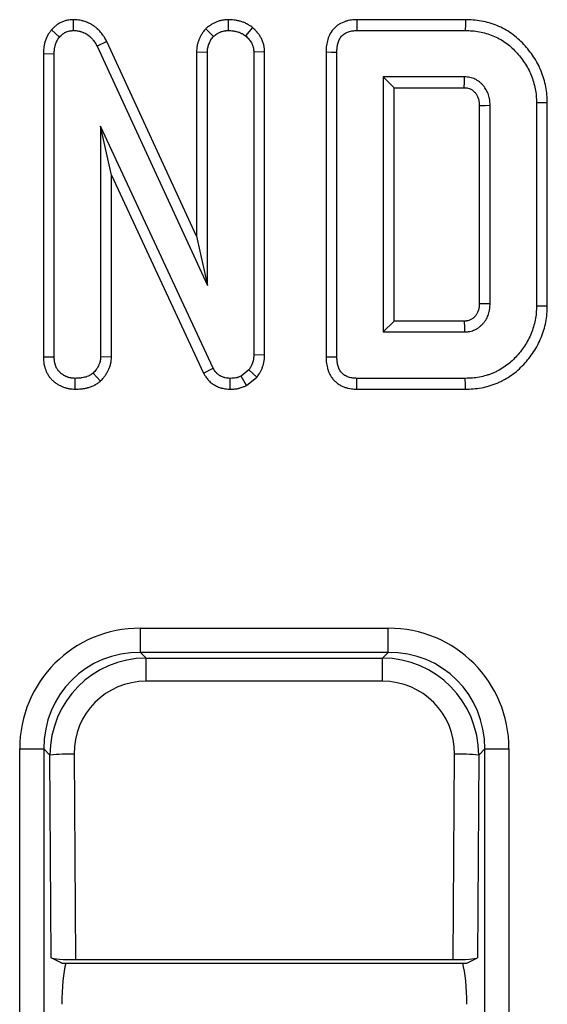
# Model space of a CAD drawing. Units: millimetres. Extents: x -406 to 3318, y -162 to 1848.
# Drawn here: x 484 to 520, y 1259 to 1326 of the extents above; entities that cross this region are included whole.
import ezdxf

# ---------------------------------------------------------------- set-up
doc = ezdxf.new("R2010")
doc.units = ezdxf.units.MM
doc.header["$LTSCALE"] = 5

msp = doc.modelspace()

# ---------------------------------------------------------------- linework, layer by layer
at = {"color": 7, "linetype": 'Continuous', "lineweight": 25}
for p, q in [((487.33753, 1325.91804), (487.35648, 1325.18276)), ((497.88184, 1325.91833), (497.88505, 1325.18276)), ((513.99968, 1325.91747), (506.61307, 1325.91747)), ((485.87859, 1325.22548), (486.43024, 1324.73936)), ((496.35639, 1325.30622), (496.87998, 1324.78369)), ((499.52139, 1325.39545), (499.05763, 1324.82312)), ((506.62815, 1325.18276), (513.98879, 1325.18276)), ((489.62795, 1324.4467), (488.97247, 1324.11366)), ((488.97247, 1324.11366), (496.46613, 1307.84042)), ((495.73144, 1311.19239), (489.62795, 1324.4467)), ((485.32603, 1323.61548), (485.32603, 1302.99205)), ((485.32603, 1323.61548), (486.06073, 1323.60125)), ((486.06073, 1303.00231), (486.06073, 1323.60125)), ((495.73144, 1323.73077), (496.46613, 1323.71458)), ((495.73144, 1323.73077), (495.73144, 1311.19239)), ((496.46613, 1307.84042), (496.46613, 1323.71458)), ((500.35398, 1323.74262), (499.61929, 1323.71952)), ((499.61929, 1323.71952), (499.61929, 1303.13041)), ((500.35398, 1303.11737), (500.35398, 1323.74262)), ((504.52873, 1323.72332), (504.52873, 1302.99372)), ((505.26343, 1303.00231), (505.26343, 1323.71458)), ((513.9346, 1322.0296), (508.41658, 1322.0296)), ((508.41658, 1322.0296), (508.41658, 1304.68728)), ((509.15128, 1321.29493), (508.41658, 1322.0296)), ((509.15128, 1305.42196), (509.15128, 1321.29493)), ((509.15128, 1321.29493), (513.91552, 1321.29493)), ((514.93414, 1320.08515), (514.93414, 1306.6294)), ((515.66884, 1306.61857), (515.66884, 1320.09831)), ((518.82199, 1320.26583), (518.82199, 1306.45106)), ((519.55668, 1306.44301), (519.55668, 1320.27335)), ((496.85535, 1302.23373), (489.21388, 1318.68432)), ((489.21388, 1318.68432), (489.21388, 1302.99245)), ((489.94858, 1315.3587), (489.21388, 1318.68432)), ((489.94858, 1302.97233), (489.94858, 1315.3587)), ((489.94858, 1315.3587), (496.2019, 1301.8965)), ((495.73144, 1311.19239), (496.46613, 1307.84042)), ((509.15128, 1305.42196), (508.41658, 1304.68728)), ((513.91373, 1305.42196), (509.15128, 1305.42196)), ((508.41658, 1304.68728), (513.9346, 1304.68728)), ((485.32603, 1302.99205), (486.06073, 1303.00231)), ((489.94858, 1302.97233), (489.21388, 1302.99245)), ((500.35398, 1303.11737), (499.61929, 1303.13041)), ((496.2019, 1301.8965), (496.85535, 1302.23373)), ((499.27934, 1302.11055), (498.75217, 1301.68686)), ((499.8278, 1301.60878), (499.27934, 1302.11055)), ((487.4744, 1300.79873), (487.47965, 1301.53412)), ((489.20764, 1301.35231), (488.70642, 1301.89379)), ((498.01248, 1300.79888), (498.023, 1301.53412)), ((499.13254, 1301.04999), (498.75217, 1301.68686)), ((499.13254, 1301.04999), (499.8278, 1301.60878)), ((513.98879, 1301.53412), (506.62815, 1301.53412)), ((506.6132, 1300.79942), (513.9995, 1300.79942)), ((491.9231, 1284.54856), (508.74543, 1284.54856)), ((491.9231, 1282.90723), (491.9231, 1284.54856)), ((508.74543, 1282.90723), (508.74543, 1284.54856)), ((508.74543, 1282.90723), (491.9231, 1282.90723)), ((491.9231, 1282.90723), (492.30861, 1282.52171)), ((508.35992, 1282.52171), (508.74543, 1282.90723)), ((492.30861, 1282.52171), (508.35992, 1282.52171)), ((492.30861, 1280.93853), (492.30861, 1282.52171)), ((508.35992, 1280.93853), (508.35992, 1282.52171)), ((508.35992, 1280.93853), (492.30861, 1280.93853)), ((483.71638, 791.62496), (483.71638, 1276.34185)), ((483.71638, 1276.34185), (485.35772, 1276.34185)), ((485.35772, 1276.34185), (485.35772, 791.62496)), ((485.77374, 1275.92583), (485.35772, 1276.34185)), ((485.85865, 1262.13506), (485.77374, 1275.92583)), ((487.41508, 1275.984), (487.5011, 1262.01411)), ((513.16743, 1262.01411), (513.25345, 1275.984)), ((514.8948, 1275.92583), (514.80988, 1262.13506)), ((515.31081, 1276.34185), (514.8948, 1275.92583)), ((515.31081, 1276.34185), (516.95216, 1276.34185)), ((515.31081, 791.62496), (515.31081, 1276.34185)), ((516.95216, 1276.34185), (516.95216, 791.62496)), ((486.58427, 1261.77502), (485.85865, 1262.13506)), ((487.5011, 1262.01411), (513.16743, 1262.01411)), ((514.08427, 1261.77502), (514.80988, 1262.13506)), ((486.58427, 1261.77502), (514.08427, 1261.77502))]:
    msp.add_line(p, q, dxfattribs=at)
at = {"color": 7, "linetype": 'Continuous', "lineweight": 25, "flags": 128}
for points in [[(506.61307, 1325.91747), (506.62063, 1325.54901), (506.62815, 1325.18276)], [(513.99968, 1325.91747), (513.99478, 1325.58686), (513.98879, 1325.18276)], [(504.52873, 1323.72332), (504.8972, 1323.71892), (505.26343, 1323.71458)], [(514.93414, 1320.08515), (515.02395, 1320.08679), (515.34639, 1320.09258), (515.66884, 1320.09831)], [(519.55668, 1320.27335), (519.22607, 1320.26995), (518.82199, 1320.26583)], [(514.93414, 1306.6294), (515.00837, 1306.62829), (515.30378, 1306.62391), (515.66884, 1306.61857)], [(519.55668, 1306.44301), (519.27556, 1306.44609), (518.82199, 1306.45106)], [(513.91373, 1305.42196), (513.91586, 1305.34773), (513.92428, 1305.05234), (513.9346, 1304.68728)], [(504.52873, 1302.99372), (504.90844, 1302.99816), (505.26343, 1303.00231)], [(506.6132, 1300.79942), (506.62093, 1301.17913), (506.62815, 1301.53412)], [(513.9995, 1300.79942), (513.99541, 1301.08056), (513.98879, 1301.53412)]]:
    msp.add_lwpolyline(points, dxfattribs=at)
at = {"color": 7, "linetype": 'Continuous', "lineweight": 25}
for centre, radius, start, end in [((487.20022, 1258.85929), 17.12605, 89.281174, 94.7779003), ((513.46832, 1258.85954), 17.1258, 85.2220598, 90.7188659)]:
    msp.add_arc(centre, radius, start, end, dxfattribs=at)
for centre, major_axis, ratio, start_param, end_param in [((492.17826, 1276.08668), (6.073, -6.073), 0.97028753, 2.37127362, 3.91191169), ((508.49027, 1276.08668), (6.073, 6.073), 0.97028753, 5.51286627, 7.05350434), ((492.17826, 1276.08668), (4.92951, -4.92951), 0.95629169, 2.37127362, 3.91191169), ((508.49027, 1276.08668), (4.92951, 4.92951), 0.95629169, 5.51286627, 7.05350434), ((492.49316, 1275.77178), (-4.24743, 5.31536), 0.97956875, 5.62638115, 7.16701922), ((508.17537, 1275.77178), (4.24743, 5.31536), 0.97956875, 5.3993514, 6.93998946), ((492.49316, 1275.82995), (-3.3569, 3.95341), 0.9638255, 5.59732514, 7.1379632), ((508.17537, 1275.82995), (3.3569, 3.95341), 0.9638255, 5.42840741, 6.96904548), ((487.49984, 1262.16046), (1.6667, -0.00011), 0.08780855, 3.3167796, 4.71315042), ((513.16869, 1262.16046), (1.6667, 0.00011), 0.08780855, 4.71162754, 6.10799836), ((487.17202, 1258.97803), (0, 3.33333), 0.17632698, 0.57517038, 1.57079633), ((513.49651, 1258.97803), (0, 3.33333), 0.17632698, 4.71238898, 5.70801493)]:
    msp.add_ellipse(centre, major_axis=major_axis, ratio=ratio, start_param=start_param, end_param=end_param, dxfattribs=at)
for points, knots in [([(487.33753, 1325.91803), (487.32606, 1325.9172), (487.3146, 1325.91636), (487.30313, 1325.91553), (487.25897, 1325.91231), (487.20798, 1325.90869), (487.09268, 1325.89705), (487.02831, 1325.88901), (486.88746, 1325.8627), (486.81507, 1325.84511), (486.70499, 1325.81021), (486.66801, 1325.79714), (486.59372, 1325.76776), (486.55624, 1325.75136), (486.44489, 1325.69725), (486.37679, 1325.65704), (486.28285, 1325.5936), (486.25289, 1325.57192), (486.19549, 1325.52789), (486.1679, 1325.50541), (486.08949, 1325.43825), (486.04411, 1325.39493), (485.96403, 1325.31512), (485.92929, 1325.2786), (485.89873, 1325.24658), (485.89202, 1325.23955), (485.8853, 1325.23251), (485.87859, 1325.22548)], [-0.02745395, -0.02745395, -0.02745395, -0.02745395, 0.00500434, 0.00500434, 0.00500434, 0.13000434, 0.13000434, 0.25500434, 0.25500434, 0.38000434, 0.38000434, 0.44250434, 0.44250434, 0.50500434, 0.50500434, 0.63000434, 0.63000434, 0.69250434, 0.69250434, 0.75500434, 0.75500434, 0.88000434, 0.88000434, 1.00500434, 1.00500434, 1.00500434, 1.03245829, 1.03245829, 1.03245829, 1.03245829]), ([(489.62795, 1324.44671), (489.62335, 1324.45496), (489.61874, 1324.46321), (489.61414, 1324.47147), (489.57256, 1324.54604), (489.52489, 1324.63224), (489.45064, 1324.75014), (489.4349, 1324.7744), (489.40275, 1324.82226), (489.38628, 1324.846), (489.33567, 1324.91656), (489.30033, 1324.96275), (489.2264, 1325.05321), (489.1877, 1325.09751), (489.10899, 1325.18215), (489.0688, 1325.22275), (489.0178, 1325.2715), (489.00756, 1325.28115), (488.98701, 1325.30025), (488.97676, 1325.30965), (488.94515, 1325.33824), (488.92312, 1325.35761), (488.85384, 1325.41629), (488.80339, 1325.45619), (488.73387, 1325.50525), (488.71965, 1325.51503), (488.69052, 1325.53443), (488.67575, 1325.54397), (488.63185, 1325.5715), (488.60275, 1325.58864), (488.51633, 1325.6369), (488.4599, 1325.66485), (488.37803, 1325.70208), (488.35123, 1325.71371), (488.29702, 1325.73621), (488.26982, 1325.74698), (488.18796, 1325.7779), (488.13305, 1325.79665), (488.05037, 1325.82211), (488.02233, 1325.83029), (487.96419, 1325.84613), (487.93426, 1325.85373), (487.84178, 1325.8751), (487.77642, 1325.8875), (487.63881, 1325.90555), (487.57617, 1325.91002), (487.4642, 1325.91544), (487.41479, 1325.9164), (487.37202, 1325.9173), (487.36052, 1325.91754), (487.34903, 1325.91779), (487.33753, 1325.91803)], [-0.01679559, -0.01679559, -0.01679559, -0.01679559, -0.00296148, -0.00296148, -0.00296148, 0.12203852, 0.12203852, 0.15328852, 0.15328852, 0.18453852, 0.18453852, 0.24703852, 0.24703852, 0.30953852, 0.30953852, 0.37203852, 0.37203852, 0.38766352, 0.38766352, 0.40328852, 0.40328852, 0.43453852, 0.43453852, 0.49703852, 0.49703852, 0.51266352, 0.51266352, 0.52828852, 0.52828852, 0.55953852, 0.55953852, 0.62203852, 0.62203852, 0.65328852, 0.65328852, 0.68453852, 0.68453852, 0.74703852, 0.74703852, 0.77828852, 0.77828852, 0.80953852, 0.80953852, 0.87203852, 0.87203852, 0.93453852, 0.93453852, 0.99703852, 0.99703852, 0.99703852, 1.01383411, 1.01383411, 1.01383411, 1.01383411]), ([(497.88184, 1325.91834), (497.86983, 1325.9177), (497.85781, 1325.91706), (497.8458, 1325.91642), (497.7997, 1325.91395), (497.74658, 1325.91121), (497.6566, 1325.90379), (497.62488, 1325.90075), (497.5581, 1325.89281), (497.52284, 1325.88788), (497.41362, 1325.86927), (497.34175, 1325.85278), (497.23571, 1325.82213), (497.20065, 1325.81093), (497.13118, 1325.78656), (497.09666, 1325.77336), (496.99483, 1325.7311), (496.93023, 1325.69985), (496.83804, 1325.64975), (496.80809, 1325.63251), (496.7497, 1325.59714), (496.72108, 1325.57888), (496.63866, 1325.52392), (496.58938, 1325.48787), (496.50008, 1325.42008), (496.46006, 1325.38832), (496.4239, 1325.35969), (496.4014, 1325.34187), (496.37889, 1325.32405), (496.35639, 1325.30623)], [-0.07781216, -0.07781216, -0.07781216, -0.07781216, -0.04522951, -0.04522951, -0.04522951, 0.07977049, 0.07977049, 0.14227049, 0.14227049, 0.20477049, 0.20477049, 0.32977049, 0.32977049, 0.39227049, 0.39227049, 0.45477049, 0.45477049, 0.57977049, 0.57977049, 0.64227049, 0.64227049, 0.70477049, 0.70477049, 0.82977049, 0.82977049, 0.95477049, 0.95477049, 0.95477049, 1.03258265, 1.03258265, 1.03258265, 1.03258265]), ([(499.52138, 1325.39546), (499.50671, 1325.40567), (499.49204, 1325.41589), (499.47737, 1325.4261), (499.43456, 1325.4559), (499.3852, 1325.49042), (499.29925, 1325.54613), (499.26859, 1325.56533), (499.21925, 1325.59447), (499.20224, 1325.60424), (499.16704, 1325.62375), (499.14871, 1325.63357), (499.05775, 1325.68045), (498.98505, 1325.71231), (498.87734, 1325.75341), (498.84165, 1325.76599), (498.77086, 1325.78918), (498.73587, 1325.79976), (498.63072, 1325.82921), (498.56042, 1325.8457), (498.45507, 1325.86609), (498.41996, 1325.87215), (498.34982, 1325.88289), (498.31449, 1325.88758), (498.21163, 1325.89938), (498.14704, 1325.90441), (498.0262, 1325.91192), (497.96993, 1325.9144), (497.9179, 1325.91673), (497.90588, 1325.91727), (497.89386, 1325.91781), (497.88184, 1325.91834)], [-0.02887864, -0.02887864, -0.02887864, -0.02887864, 0.01395318, 0.01395318, 0.01395318, 0.13895318, 0.13895318, 0.20145318, 0.20145318, 0.23270318, 0.23270318, 0.26395318, 0.26395318, 0.38895318, 0.38895318, 0.45145318, 0.45145318, 0.51395318, 0.51395318, 0.63895318, 0.63895318, 0.70145318, 0.70145318, 0.76395318, 0.76395318, 0.88895318, 0.88895318, 1.01395318, 1.01395318, 1.01395318, 1.04283182, 1.04283182, 1.04283182, 1.04283182]), ([(506.61307, 1325.91746), (506.60805, 1325.91726), (506.60302, 1325.91705), (506.598, 1325.91685), (506.50225, 1325.91291), (506.38534, 1325.90901), (506.18045, 1325.88289), (506.10845, 1325.87043), (505.96837, 1325.83879), (505.89875, 1325.81948), (505.69197, 1325.75069), (505.55228, 1325.68955), (505.34457, 1325.5607), (505.27692, 1325.51219), (505.14705, 1325.40312), (505.08368, 1325.34114), (504.91378, 1325.14535), (504.83064, 1325.00981), (504.69959, 1324.74061), (504.65215, 1324.60683), (504.59873, 1324.40565), (504.58396, 1324.33824), (504.56026, 1324.2031), (504.55133, 1324.13411), (504.53331, 1323.94064), (504.53122, 1323.82785), (504.52894, 1323.73205), (504.52887, 1323.72914), (504.5288, 1323.72622), (504.52873, 1323.72331)], [-0.00379728, -0.00379728, -0.00379728, -0.00379728, 0.00276149, 0.00276149, 0.00276149, 0.12776149, 0.12776149, 0.19026149, 0.19026149, 0.25276149, 0.25276149, 0.37776149, 0.37776149, 0.44026149, 0.44026149, 0.50276149, 0.50276149, 0.62776149, 0.62776149, 0.75276149, 0.75276149, 0.81526149, 0.81526149, 0.87776149, 0.87776149, 1.00276149, 1.00276149, 1.00276149, 1.00655877, 1.00655877, 1.00655877, 1.00655877]), ([(519.55668, 1320.27335), (519.55663, 1320.27586), (519.55658, 1320.27836), (519.55653, 1320.28087), (519.55325, 1320.44073), (519.55013, 1320.61625), (519.51854, 1320.99573), (519.49122, 1321.18127), (519.38408, 1321.72399), (519.28161, 1322.06992), (519.0754, 1322.58353), (518.99644, 1322.75471), (518.82032, 1323.08452), (518.72581, 1323.24003), (518.4283, 1323.69016), (518.20784, 1323.97344), (517.71098, 1324.50642), (517.4367, 1324.75402), (516.97549, 1325.08142), (516.81448, 1325.18214), (516.48192, 1325.36305), (516.31192, 1325.44264), (515.96753, 1325.58247), (515.79365, 1325.64258), (515.44061, 1325.74615), (515.25908, 1325.7899), (514.89133, 1325.85678), (514.70562, 1325.87993), (514.34164, 1325.90759), (514.17042, 1325.91241), (514.01056, 1325.91714), (514.00693, 1325.91725), (514.00331, 1325.91736), (513.99968, 1325.91746)], [-0.00141768, -0.00141768, -0.00141768, -0.00141768, -0.00043699, -0.00043699, -0.00043699, 0.06206301, 0.06206301, 0.12456301, 0.12456301, 0.24956301, 0.24956301, 0.31206301, 0.31206301, 0.37456301, 0.37456301, 0.49956301, 0.49956301, 0.62456301, 0.62456301, 0.68706301, 0.68706301, 0.74956301, 0.74956301, 0.81206301, 0.81206301, 0.87456301, 0.87456301, 0.93706301, 0.93706301, 0.99956301, 0.99956301, 0.99956301, 1.00098069, 1.00098069, 1.00098069, 1.00098069]), ([(485.87859, 1325.22548), (485.87246, 1325.21794), (485.86633, 1325.21039), (485.86019, 1325.20285), (485.82786, 1325.16309), (485.78825, 1325.11479), (485.7225, 1325.02581), (485.69956, 1324.99336), (485.66465, 1324.93984), (485.65293, 1324.92119), (485.6354, 1324.89194), (485.62955, 1324.88195), (485.61825, 1324.86217), (485.61275, 1324.85231), (485.56454, 1324.76385), (485.53083, 1324.6874), (485.48915, 1324.57876), (485.47674, 1324.54353), (485.45987, 1324.49234), (485.45457, 1324.47566), (485.4443, 1324.44231), (485.43931, 1324.42555), (485.41515, 1324.34137), (485.39826, 1324.27274), (485.37708, 1324.16801), (485.37072, 1324.1328), (485.35945, 1324.06181), (485.35455, 1324.02574), (485.34251, 1323.92185), (485.33764, 1323.85698), (485.33067, 1323.73643), (485.32856, 1323.68072), (485.32658, 1323.62968), (485.3264, 1323.62495), (485.32621, 1323.62021), (485.32603, 1323.61548)], [-0.01159423, -0.01159423, -0.01159423, -0.01159423, 0.01212121, 0.01212121, 0.01212121, 0.13712121, 0.13712121, 0.19962121, 0.19962121, 0.23087121, 0.23087121, 0.24649621, 0.24649621, 0.26212121, 0.26212121, 0.38712121, 0.38712121, 0.44962121, 0.44962121, 0.48087121, 0.48087121, 0.51212121, 0.51212121, 0.63712121, 0.63712121, 0.69962121, 0.69962121, 0.76212121, 0.76212121, 0.88712121, 0.88712121, 1.01212121, 1.01212121, 1.01212121, 1.02371544, 1.02371544, 1.02371544, 1.02371544]), ([(486.43024, 1324.73936), (486.4608, 1324.77138), (486.49136, 1324.8034), (486.55401, 1324.86584), (486.5861, 1324.89625), (486.63654, 1324.93946), (486.65374, 1324.95345), (486.68894, 1324.98045), (486.70694, 1324.99346), (486.76208, 1325.0307), (486.8004, 1325.05316), (486.86016, 1325.0822), (486.88046, 1325.09109), (486.92167, 1325.1074), (486.94259, 1325.1148), (487.00603, 1325.13492), (487.04925, 1325.14552), (487.1363, 1325.16178), (487.18015, 1325.16745), (487.26815, 1325.17634), (487.31231, 1325.17955), (487.35648, 1325.18277)], [0, 0, 0, 0, 0.125, 0.125, 0.25, 0.25, 0.3125, 0.3125, 0.375, 0.375, 0.5, 0.5, 0.5625, 0.5625, 0.625, 0.625, 0.75, 0.75, 0.875, 0.875, 1, 1, 1, 1]), ([(487.35648, 1325.18277), (487.39925, 1325.18186), (487.44202, 1325.18096), (487.52731, 1325.17683), (487.56982, 1325.17361), (487.65433, 1325.16252), (487.69633, 1325.15466), (487.75879, 1325.14022), (487.77953, 1325.13497), (487.8208, 1325.12372), (487.84133, 1325.11774), (487.9026, 1325.09887), (487.943, 1325.08507), (488.00288, 1325.06245), (488.02272, 1325.05459), (488.06216, 1325.03822), (488.08175, 1325.02972), (488.14012, 1325.00317), (488.17844, 1324.9841), (488.23438, 1324.95286), (488.25277, 1324.94201), (488.27989, 1324.92501), (488.28885, 1324.91922), (488.3066, 1324.9074), (488.31539, 1324.90136), (488.35896, 1324.8706), (488.39256, 1324.84418), (488.4415, 1324.80273), (488.45756, 1324.78862), (488.48134, 1324.76711), (488.48922, 1324.75988), (488.50487, 1324.74533), (488.51264, 1324.73801), (488.55125, 1324.70111), (488.58128, 1324.67075), (488.6394, 1324.60825), (488.66749, 1324.57609), (488.72153, 1324.50997), (488.74751, 1324.47603), (488.78484, 1324.42397), (488.79702, 1324.40643), (488.82082, 1324.37099), (488.83244, 1324.35309), (488.88928, 1324.26283), (488.93087, 1324.18824), (488.97247, 1324.11365)], [0, 0, 0, 0, 0.0625, 0.0625, 0.125, 0.125, 0.1875, 0.1875, 0.21875, 0.21875, 0.25, 0.25, 0.3125, 0.3125, 0.34375, 0.34375, 0.375, 0.375, 0.4375, 0.4375, 0.46875, 0.46875, 0.484375, 0.484375, 0.5, 0.5, 0.5625, 0.5625, 0.59375, 0.59375, 0.609375, 0.609375, 0.625, 0.625, 0.6875, 0.6875, 0.75, 0.75, 0.8125, 0.8125, 0.84375, 0.84375, 0.875, 0.875, 1, 1, 1, 1]), ([(496.35639, 1325.30623), (496.33861, 1325.28369), (496.32084, 1325.26115), (496.30306, 1325.23861), (496.27277, 1325.20019), (496.2384, 1325.15674), (496.16439, 1325.05756), (496.12473, 1325.0018), (496.07491, 1324.92243), (496.06488, 1324.90595), (496.04563, 1324.8733), (496.03633, 1324.857), (496.00933, 1324.80826), (495.99255, 1324.77595), (495.9454, 1324.67996), (495.91819, 1324.61719), (495.88805, 1324.54104), (495.88226, 1324.52606), (495.87068, 1324.49534), (495.86493, 1324.47969), (495.84786, 1324.43177), (495.83672, 1324.39858), (495.80478, 1324.29505), (495.78541, 1324.22072), (495.76672, 1324.12076), (495.7633, 1324.10049), (495.75733, 1324.06148), (495.75473, 1324.04246), (495.74785, 1323.98693), (495.74451, 1323.95194), (495.73669, 1323.85327), (495.73431, 1323.79585), (495.73215, 1323.74695), (495.73191, 1323.74155), (495.73167, 1323.73616), (495.73144, 1323.73077)], [-0.01378074, -0.01378074, -0.01378074, -0.01378074, 0.05957047, 0.05957047, 0.05957047, 0.18457047, 0.18457047, 0.30957047, 0.30957047, 0.34082047, 0.34082047, 0.37207047, 0.37207047, 0.43457047, 0.43457047, 0.55957047, 0.55957047, 0.59082047, 0.59082047, 0.62207047, 0.62207047, 0.68457047, 0.68457047, 0.80957047, 0.80957047, 0.84082047, 0.84082047, 0.87207047, 0.87207047, 0.93457047, 0.93457047, 1.05957047, 1.05957047, 1.05957047, 1.07335122, 1.07335122, 1.07335122, 1.07335122]), ([(496.46613, 1323.71458), (496.46829, 1323.76348), (496.47044, 1323.81238), (496.47623, 1323.88531), (496.47858, 1323.90956), (496.48306, 1323.94576), (496.48471, 1323.95781), (496.48839, 1323.98183), (496.49042, 1323.99381), (496.50158, 1324.05355), (496.51372, 1324.10081), (496.53533, 1324.17084), (496.54309, 1324.19405), (496.55542, 1324.22864), (496.55964, 1324.24013), (496.56828, 1324.26304), (496.57269, 1324.27447), (496.59522, 1324.33137), (496.61476, 1324.37624), (496.64702, 1324.44192), (496.65827, 1324.46354), (496.67595, 1324.49548), (496.68199, 1324.50605), (496.69434, 1324.527), (496.70066, 1324.53739), (496.73298, 1324.58887), (496.76105, 1324.62867), (496.81941, 1324.70688), (496.8497, 1324.74529), (496.87998, 1324.7837)], [0, 0, 0, 0, 0.125, 0.125, 0.1875, 0.1875, 0.21875, 0.21875, 0.25, 0.25, 0.375, 0.375, 0.4375, 0.4375, 0.46875, 0.46875, 0.5, 0.5, 0.625, 0.625, 0.6875, 0.6875, 0.71875, 0.71875, 0.75, 0.75, 0.875, 0.875, 1, 1, 1, 1]), ([(496.87998, 1324.7837), (496.91614, 1324.81232), (496.95229, 1324.84095), (497.02568, 1324.89667), (497.06292, 1324.92376), (497.12041, 1324.9621), (497.13985, 1324.97449), (497.1793, 1324.99839), (497.1993, 1325.0099), (497.26011, 1325.04294), (497.30173, 1325.06301), (497.36568, 1325.08955), (497.38726, 1325.09781), (497.43084, 1325.11309), (497.45285, 1325.12012), (497.5194, 1325.13935), (497.56445, 1325.14969), (497.63256, 1325.16129), (497.65535, 1325.1645), (497.70106, 1325.16994), (497.72398, 1325.17216), (497.79286, 1325.17784), (497.83896, 1325.1803), (497.88505, 1325.18277)], [0, 0, 0, 0, 0.125, 0.125, 0.25, 0.25, 0.3125, 0.3125, 0.375, 0.375, 0.5, 0.5, 0.5625, 0.5625, 0.625, 0.625, 0.75, 0.75, 0.8125, 0.8125, 0.875, 0.875, 1, 1, 1, 1]), ([(497.88505, 1325.18277), (497.93708, 1325.18044), (497.98911, 1325.17811), (498.09297, 1325.17166), (498.14481, 1325.16753), (498.22227, 1325.15864), (498.24804, 1325.15521), (498.29945, 1325.14734), (498.32509, 1325.14291), (498.40175, 1325.12808), (498.45249, 1325.11616), (498.5278, 1325.09507), (498.55277, 1325.08751), (498.60236, 1325.07127), (498.62697, 1325.06258), (498.70005, 1325.0347), (498.74777, 1325.01367), (498.80551, 1324.98392), (498.81696, 1324.97779), (498.83967, 1324.9652), (498.85093, 1324.95873), (498.88447, 1324.93893), (498.90652, 1324.92516), (498.97201, 1324.88271), (499.01482, 1324.85291), (499.05763, 1324.82311)], [0, 0, 0, 0, 0.125, 0.125, 0.25, 0.25, 0.3125, 0.3125, 0.375, 0.375, 0.5, 0.5, 0.5625, 0.5625, 0.625, 0.625, 0.75, 0.75, 0.78125, 0.78125, 0.8125, 0.8125, 0.875, 0.875, 1, 1, 1, 1]), ([(499.05763, 1324.82311), (499.09657, 1324.78656), (499.1355, 1324.75001), (499.21131, 1324.67511), (499.24818, 1324.63675), (499.29169, 1324.58655), (499.30026, 1324.5764), (499.31712, 1324.55584), (499.3254, 1324.54544), (499.34983, 1324.51388), (499.36553, 1324.49237), (499.41087, 1324.42652), (499.43874, 1324.38088), (499.4768, 1324.31026), (499.48888, 1324.28636), (499.51168, 1324.23793), (499.52239, 1324.21339), (499.55208, 1324.1389), (499.56864, 1324.08811), (499.58411, 1324.02353), (499.58694, 1324.01057), (499.59208, 1323.98453), (499.5944, 1323.97147), (499.60074, 1323.93215), (499.60412, 1323.90578), (499.61256, 1323.82632), (499.61592, 1323.77292), (499.61929, 1323.71951)], [0, 0, 0, 0, 0.125, 0.125, 0.25, 0.25, 0.28125, 0.28125, 0.3125, 0.3125, 0.375, 0.375, 0.5, 0.5, 0.5625, 0.5625, 0.625, 0.625, 0.75, 0.75, 0.78125, 0.78125, 0.8125, 0.8125, 0.875, 0.875, 1, 1, 1, 1]), ([(500.35398, 1323.74262), (500.3535, 1323.75031), (500.35301, 1323.758), (500.35253, 1323.76568), (500.34917, 1323.8191), (500.34538, 1323.88292), (500.3336, 1323.99385), (500.32861, 1324.03337), (500.31847, 1324.09628), (500.31464, 1324.11785), (500.30589, 1324.16213), (500.30089, 1324.18511), (500.27395, 1324.29754), (500.24618, 1324.38179), (500.19901, 1324.5001), (500.18236, 1324.5382), (500.14767, 1324.6119), (500.12976, 1324.64729), (500.073, 1324.7526), (500.0313, 1324.82095), (499.96299, 1324.92015), (499.93926, 1324.95267), (499.90222, 1325.00053), (499.88963, 1325.01634), (499.86397, 1325.04763), (499.851, 1325.06299), (499.78681, 1325.13705), (499.73664, 1325.18888), (499.64296, 1325.28145), (499.59942, 1325.32221), (499.56048, 1325.35876), (499.54745, 1325.371), (499.53442, 1325.38323), (499.52138, 1325.39546)], [-0.04183534, -0.04183534, -0.04183534, -0.04183534, -0.02384237, -0.02384237, -0.02384237, 0.10115763, 0.10115763, 0.16365763, 0.16365763, 0.19490763, 0.19490763, 0.22615763, 0.22615763, 0.35115763, 0.35115763, 0.41365763, 0.41365763, 0.47615763, 0.47615763, 0.60115763, 0.60115763, 0.66365763, 0.66365763, 0.69490763, 0.69490763, 0.72615763, 0.72615763, 0.85115763, 0.85115763, 0.97615763, 0.97615763, 0.97615763, 1.01799297, 1.01799297, 1.01799297, 1.01799297]), ([(505.26343, 1323.71458), (505.26571, 1323.81042), (505.26799, 1323.90625), (505.28129, 1324.04909), (505.28749, 1324.09657), (505.30404, 1324.19094), (505.31431, 1324.2378), (505.35123, 1324.3768), (505.38373, 1324.46744), (505.46764, 1324.63979), (505.51912, 1324.72196), (505.61335, 1324.83055), (505.64772, 1324.86418), (505.72123, 1324.92591), (505.76033, 1324.95403), (505.88259, 1325.02988), (505.97074, 1325.06914), (506.10727, 1325.11457), (506.15354, 1325.12741), (506.24702, 1325.14853), (506.29424, 1325.15676), (506.43653, 1325.1749), (506.53234, 1325.17883), (506.62815, 1325.18277)], [0, 0, 0, 0, 0.125, 0.125, 0.1875, 0.1875, 0.25, 0.25, 0.375, 0.375, 0.5, 0.5, 0.5625, 0.5625, 0.625, 0.625, 0.75, 0.75, 0.8125, 0.8125, 0.875, 0.875, 1, 1, 1, 1]), ([(513.9888, 1325.18277), (514.14867, 1325.17803), (514.30855, 1325.17329), (514.62737, 1325.14907), (514.78636, 1325.12913), (515.10112, 1325.07188), (515.25682, 1325.03441), (515.5638, 1324.94435), (515.71515, 1324.892), (516.01153, 1324.77166), (516.15661, 1324.70364), (516.43763, 1324.55077), (516.57351, 1324.46578), (516.96483, 1324.188), (517.2039, 1323.97292), (517.64012, 1323.50498), (517.83735, 1323.25181), (518.10191, 1322.85154), (518.18497, 1322.7146), (518.33563, 1322.43248), (518.40274, 1322.28704), (518.58154, 1321.84171), (518.67276, 1321.53377), (518.7657, 1321.06295), (518.78891, 1320.90433), (518.81543, 1320.58575), (518.81871, 1320.42578), (518.82199, 1320.26582)], [0, 0, 0, 0, 0.0625, 0.0625, 0.125, 0.125, 0.1875, 0.1875, 0.25, 0.25, 0.3125, 0.3125, 0.375, 0.375, 0.5, 0.5, 0.625, 0.625, 0.6875, 0.6875, 0.75, 0.75, 0.875, 0.875, 0.9375, 0.9375, 1, 1, 1, 1]), ([(486.06073, 1323.60127), (486.0627, 1323.65231), (486.06468, 1323.70335), (486.07057, 1323.80518), (486.07449, 1323.85597), (486.08328, 1323.93179), (486.08671, 1323.957), (486.09469, 1324.00727), (486.09921, 1324.03233), (486.11436, 1324.10725), (486.12655, 1324.15684), (486.14419, 1324.2183), (486.14783, 1324.23056), (486.15537, 1324.25503), (486.15925, 1324.26723), (486.17128, 1324.30373), (486.17982, 1324.32791), (486.20732, 1324.3996), (486.22819, 1324.44628), (486.25555, 1324.49649), (486.25865, 1324.50204), (486.26495, 1324.51307), (486.26815, 1324.51854), (486.27794, 1324.53488), (486.28469, 1324.54563), (486.30551, 1324.57755), (486.32015, 1324.59835), (486.36559, 1324.65985), (486.39791, 1324.6996), (486.43024, 1324.73936)], [0, 0, 0, 0, 0.125, 0.125, 0.25, 0.25, 0.3125, 0.3125, 0.375, 0.375, 0.5, 0.5, 0.53125, 0.53125, 0.5625, 0.5625, 0.625, 0.625, 0.75, 0.75, 0.765625, 0.765625, 0.78125, 0.78125, 0.8125, 0.8125, 0.875, 0.875, 1, 1, 1, 1]), ([(513.91552, 1321.29492), (513.91632, 1321.32486), (513.91712, 1321.35479), (513.91792, 1321.38473), (513.92077, 1321.49221), (513.92358, 1321.59969), (513.92635, 1321.70717), (513.92912, 1321.81465), (513.93186, 1321.92213), (513.9346, 1322.02962)], [0.00025385944, 0.00025385944, 0.00025385944, 0.00025385944, 0.00056416934, 0.00056416934, 0.00056416934, 0.00167831056, 0.00167831056, 0.00167831056, 0.00279245179, 0.00279245179, 0.00279245179, 0.00279245179]), ([(515.66884, 1320.09831), (515.66455, 1320.21928), (515.66026, 1320.34025), (515.64, 1320.48946), (515.63516, 1320.5192), (515.6239, 1320.57844), (515.6175, 1320.60794), (515.59618, 1320.69599), (515.57913, 1320.75411), (515.54044, 1320.86885), (515.51892, 1320.92551), (515.47098, 1321.03653), (515.44452, 1321.09088), (515.38579, 1321.19629), (515.35339, 1321.24728), (515.28334, 1321.34573), (515.24575, 1321.39321), (515.16656, 1321.48471), (515.12506, 1321.52881), (515.03829, 1321.61295), (514.99299, 1321.65297), (514.85111, 1321.76561), (514.74835, 1321.8308), (514.5296, 1321.93437), (514.41348, 1321.97272), (514.17643, 1322.01727), (514.05552, 1322.02345), (513.9346, 1322.02962)], [0, 0, 0, 0, 0.125, 0.125, 0.15625, 0.15625, 0.1875, 0.1875, 0.25, 0.25, 0.3125, 0.3125, 0.375, 0.375, 0.4375, 0.4375, 0.5, 0.5, 0.5625, 0.5625, 0.625, 0.625, 0.75, 0.75, 0.875, 0.875, 1, 1, 1, 1]), ([(513.91552, 1321.29492), (514.02732, 1321.28899), (514.10825, 1321.28253), (514.21299, 1321.26284), (514.26981, 1321.24449), (514.37934, 1321.19263), (514.4347, 1321.15812), (514.51597, 1321.09361), (514.54314, 1321.0697), (514.59731, 1321.01717), (514.62498, 1320.9878), (514.6762, 1320.92861), (514.69931, 1320.89928), (514.74014, 1320.84189), (514.75717, 1320.81505), (514.78954, 1320.75695), (514.80531, 1320.72483), (514.8356, 1320.65469), (514.85052, 1320.61553), (514.87669, 1320.53793), (514.88763, 1320.50033), (514.9007, 1320.44637), (514.9045, 1320.42879), (514.91102, 1320.3945), (514.91363, 1320.37847), (514.92532, 1320.29238), (514.92997, 1320.20021), (514.93414, 1320.08516)], [0.004460463, 0.004460463, 0.004460463, 0.004460463, 0.12306141, 0.12306141, 0.24806141, 0.24806141, 0.37306141, 0.37306141, 0.43556141, 0.43556141, 0.49806141, 0.49806141, 0.56056141, 0.56056141, 0.62306141, 0.62306141, 0.68556141, 0.68556141, 0.74806141, 0.74806141, 0.81056141, 0.81056141, 0.84181141, 0.84181141, 0.87306141, 0.87306141, 0.993600948, 0.993600948, 0.993600948, 0.993600948]), ([(514.93414, 1306.62939), (514.93068, 1306.51311), (514.92665, 1306.41928), (514.91548, 1306.33097), (514.91305, 1306.31505), (514.907, 1306.28163), (514.90342, 1306.26443), (514.891, 1306.21149), (514.88044, 1306.17438), (514.85486, 1306.09731), (514.83963, 1306.05677), (514.80962, 1305.98608), (514.7943, 1305.95449), (514.7637, 1305.89919), (514.74905, 1305.8762), (514.71101, 1305.82377), (514.68861, 1305.79608), (514.63731, 1305.73873), (514.60793, 1305.70855), (514.55149, 1305.6553), (514.52348, 1305.63126), (514.46827, 1305.5884), (514.44117, 1305.56963), (514.38411, 1305.53454), (514.35467, 1305.51859), (514.2645, 1305.47606), (514.20348, 1305.45578), (514.13663, 1305.44235), (514.12266, 1305.44), (514.08887, 1305.43537), (514.06972, 1305.43321), (514.01042, 1305.42775), (513.96547, 1305.42494), (513.91373, 1305.42197)], [0.007200774, 0.007200774, 0.007200774, 0.007200774, 0.128537335, 0.128537335, 0.159787335, 0.159787335, 0.191037335, 0.191037335, 0.253537335, 0.253537335, 0.316037335, 0.316037335, 0.378537335, 0.378537335, 0.441037335, 0.441037335, 0.503537335, 0.503537335, 0.566037335, 0.566037335, 0.628537335, 0.628537335, 0.691037335, 0.691037335, 0.753537335, 0.753537335, 0.878537335, 0.878537335, 0.909787335, 0.909787335, 0.941037335, 0.941037335, 0.996336561, 0.996336561, 0.996336561, 0.996336561]), ([(513.9346, 1304.68727), (513.99507, 1304.69069), (514.05554, 1304.6941), (514.14574, 1304.70241), (514.17572, 1304.70571), (514.23544, 1304.7139), (514.26517, 1304.71879), (514.41301, 1304.7485), (514.52857, 1304.78829), (514.69281, 1304.86576), (514.74606, 1304.89462), (514.84902, 1304.95794), (514.89869, 1304.99244), (514.99408, 1305.06649), (515.03986, 1305.106), (515.12786, 1305.18901), (515.17018, 1305.23245), (515.25094, 1305.32274), (515.28926, 1305.36968), (515.36019, 1305.46746), (515.39266, 1305.51838), (515.45109, 1305.62399), (515.47724, 1305.67858), (515.52457, 1305.79006), (515.54585, 1305.84691), (515.58403, 1305.96192), (515.60075, 1306.02014), (515.62144, 1306.10833), (515.62761, 1306.13787), (515.63834, 1306.19718), (515.64287, 1306.22696), (515.66178, 1306.37637), (515.66531, 1306.49747), (515.66884, 1306.61858)], [0, 0, 0, 0, 0.0625, 0.0625, 0.09375, 0.09375, 0.125, 0.125, 0.25, 0.25, 0.3125, 0.3125, 0.375, 0.375, 0.4375, 0.4375, 0.5, 0.5, 0.5625, 0.5625, 0.625, 0.625, 0.6875, 0.6875, 0.75, 0.75, 0.8125, 0.8125, 0.84375, 0.84375, 0.875, 0.875, 1, 1, 1, 1]), ([(518.82199, 1306.45107), (518.81848, 1306.29125), (518.81497, 1306.13142), (518.78863, 1305.81301), (518.76593, 1305.65442), (518.70373, 1305.34086), (518.66427, 1305.18584), (518.57244, 1304.87963), (518.51978, 1304.72855), (518.3981, 1304.43304), (518.32952, 1304.28844), (518.18059, 1304.00557), (518.09989, 1303.86747), (517.92479, 1303.60006), (517.83063, 1303.47067), (517.63142, 1303.22077), (517.52645, 1303.10011), (517.30814, 1302.86655), (517.19446, 1302.75401), (516.95467, 1302.54264), (516.8288, 1302.44364), (516.56727, 1302.25989), (516.43164, 1302.17503), (516.22253, 1302.05754), (516.15186, 1302.0201), (516.00843, 1301.94957), (515.93566, 1301.91652), (515.788, 1301.8555), (515.71315, 1301.82741), (515.56202, 1301.77525), (515.48575, 1301.75115), (515.25558, 1301.68383), (515.10015, 1301.64602), (514.78576, 1301.58812), (514.6269, 1301.56787), (514.30833, 1301.54343), (514.14856, 1301.53878), (513.9888, 1301.53412)], [0, 0, 0, 0, 0.0625, 0.0625, 0.125, 0.125, 0.1875, 0.1875, 0.25, 0.25, 0.3125, 0.3125, 0.375, 0.375, 0.4375, 0.4375, 0.5, 0.5, 0.5625, 0.5625, 0.625, 0.625, 0.6875, 0.6875, 0.71875, 0.71875, 0.75, 0.75, 0.78125, 0.78125, 0.8125, 0.8125, 0.875, 0.875, 0.9375, 0.9375, 1, 1, 1, 1]), ([(513.9995, 1300.79942), (514.00307, 1300.79953), (514.00663, 1300.79963), (514.0102, 1300.79974), (514.16995, 1300.80439), (514.34136, 1300.80911), (514.70624, 1300.8371), (514.89227, 1300.86069), (515.25974, 1300.92835), (515.44034, 1300.9724), (515.70271, 1301.04913), (515.78937, 1301.07649), (515.96519, 1301.13718), (516.0537, 1301.17034), (516.23111, 1301.24365), (516.31937, 1301.28375), (516.48932, 1301.36732), (516.57185, 1301.41108), (516.81265, 1301.54638), (516.96814, 1301.64363), (517.27268, 1301.85761), (517.41989, 1301.97334), (517.70086, 1302.22101), (517.83199, 1302.35107), (518.07609, 1302.61223), (518.19265, 1302.74616), (518.4184, 1303.02936), (518.52621, 1303.17738), (518.72777, 1303.48521), (518.82068, 1303.64428), (518.98963, 1303.9652), (519.06762, 1304.12941), (519.20899, 1304.47274), (519.27002, 1304.64807), (519.37416, 1304.99535), (519.41927, 1305.17216), (519.49169, 1305.53719), (519.51841, 1305.72328), (519.54958, 1306.10003), (519.553, 1306.27544), (519.55651, 1306.43494), (519.55657, 1306.43763), (519.55663, 1306.44032), (519.55668, 1306.443)], [-0.00105329, -0.00105329, -0.00105329, -0.00105329, 0.00034206, 0.00034206, 0.00034206, 0.06284206, 0.06284206, 0.12534206, 0.12534206, 0.18784206, 0.18784206, 0.21909206, 0.21909206, 0.25034206, 0.25034206, 0.28159206, 0.28159206, 0.31284206, 0.31284206, 0.37534206, 0.37534206, 0.43784206, 0.43784206, 0.50034206, 0.50034206, 0.56284206, 0.56284206, 0.62534206, 0.62534206, 0.68784206, 0.68784206, 0.75034206, 0.75034206, 0.81284206, 0.81284206, 0.87534206, 0.87534206, 0.93784206, 0.93784206, 1.00034206, 1.00034206, 1.00034206, 1.00139535, 1.00139535, 1.00139535, 1.00139535]), ([(485.32603, 1302.99206), (485.32613, 1302.98864), (485.32622, 1302.98522), (485.32632, 1302.98181), (485.32766, 1302.93375), (485.32909, 1302.87995), (485.33523, 1302.76101), (485.33993, 1302.69584), (485.35083, 1302.60758), (485.35326, 1302.5896), (485.35873, 1302.55297), (485.3618, 1302.53422), (485.37165, 1302.47885), (485.37915, 1302.44262), (485.40405, 1302.33601), (485.42384, 1302.26772), (485.45686, 1302.16934), (485.46843, 1302.13721), (485.48646, 1302.09001), (485.49264, 1302.07429), (485.50565, 1302.04222), (485.51244, 1302.02596), (485.54801, 1301.9437), (485.58157, 1301.87461), (485.64325, 1301.76828), (485.66571, 1301.7324), (485.71502, 1301.66042), (485.74058, 1301.62624), (485.81839, 1301.5294), (485.87192, 1301.47211), (485.95166, 1301.39478), (485.97801, 1301.37058), (486.03088, 1301.3241), (486.05805, 1301.30128), (486.14184, 1301.23429), (486.20074, 1301.19159), (486.29389, 1301.13145), (486.32594, 1301.11195), (486.39054, 1301.07505), (486.42299, 1301.05767), (486.52053, 1301.00856), (486.58579, 1300.97982), (486.68333, 1300.94184), (486.71563, 1300.93007), (486.78209, 1300.9075), (486.81602, 1300.89682), (486.91999, 1300.86692), (486.9922, 1300.84983), (487.08611, 1300.83344), (487.10501, 1300.83043), (487.14157, 1300.82511), (487.15943, 1300.82276), (487.21168, 1300.81648), (487.24476, 1300.8133), (487.33857, 1300.80561), (487.39389, 1300.80287), (487.44183, 1300.8004), (487.45269, 1300.79984), (487.46354, 1300.79928), (487.4744, 1300.79872)], [-0.01415252, -0.01415252, -0.01415252, -0.01415252, -0.0097092, -0.0097092, -0.0097092, 0.0527908, 0.0527908, 0.1152908, 0.1152908, 0.1309158, 0.1309158, 0.1465408, 0.1465408, 0.1777908, 0.1777908, 0.2402908, 0.2402908, 0.2715408, 0.2715408, 0.2871658, 0.2871658, 0.3027908, 0.3027908, 0.3652908, 0.3652908, 0.3965408, 0.3965408, 0.4277908, 0.4277908, 0.4902908, 0.4902908, 0.5215408, 0.5215408, 0.5527908, 0.5527908, 0.6152908, 0.6152908, 0.6465408, 0.6465408, 0.6777908, 0.6777908, 0.7402908, 0.7402908, 0.7715408, 0.7715408, 0.8027908, 0.8027908, 0.8652908, 0.8652908, 0.8809158, 0.8809158, 0.8965408, 0.8965408, 0.9277908, 0.9277908, 0.9902908, 0.9902908, 0.9902908, 1.00444332, 1.00444332, 1.00444332, 1.00444332]), ([(487.47965, 1301.53412), (487.43171, 1301.53659), (487.38377, 1301.53906), (487.31217, 1301.54493), (487.28836, 1301.54725), (487.25275, 1301.55153), (487.2409, 1301.55309), (487.21725, 1301.55653), (487.20545, 1301.55841), (487.14656, 1301.56869), (487.09986, 1301.57966), (487.0307, 1301.59956), (487.0078, 1301.60676), (486.96233, 1301.6222), (486.93976, 1301.63042), (486.87266, 1301.65655), (486.82873, 1301.67594), (486.76455, 1301.70826), (486.74345, 1301.71957), (486.70188, 1301.74332), (486.68143, 1301.75576), (486.62111, 1301.7947), (486.58225, 1301.82282), (486.52602, 1301.86778), (486.50762, 1301.88322), (486.47151, 1301.91497), (486.45379, 1301.93127), (486.40199, 1301.9815), (486.36925, 1302.01679), (486.32427, 1302.07278), (486.30995, 1302.09196), (486.28293, 1302.1314), (486.27022, 1302.15166), (486.2342, 1302.21376), (486.21301, 1302.25692), (486.18914, 1302.31213), (486.1845, 1302.32323), (486.17545, 1302.34554), (486.17105, 1302.35674), (486.15816, 1302.39046), (486.15002, 1302.4131), (486.12707, 1302.48146), (486.11377, 1302.52761), (486.09744, 1302.59752), (486.0926, 1302.62094), (486.08632, 1302.65622), (486.0844, 1302.668), (486.08087, 1302.69162), (486.07927, 1302.70345), (486.07195, 1302.7627), (486.06835, 1302.81043), (486.06341, 1302.9062), (486.06207, 1302.95426), (486.06073, 1303.00231)], [0, 0, 0, 0, 0.0625, 0.0625, 0.09375, 0.09375, 0.109375, 0.109375, 0.125, 0.125, 0.1875, 0.1875, 0.21875, 0.21875, 0.25, 0.25, 0.3125, 0.3125, 0.34375, 0.34375, 0.375, 0.375, 0.4375, 0.4375, 0.46875, 0.46875, 0.5, 0.5, 0.5625, 0.5625, 0.59375, 0.59375, 0.625, 0.625, 0.6875, 0.6875, 0.703125, 0.703125, 0.71875, 0.71875, 0.75, 0.75, 0.8125, 0.8125, 0.84375, 0.84375, 0.859375, 0.859375, 0.875, 0.875, 0.9375, 0.9375, 1, 1, 1, 1]), ([(489.21388, 1302.99245), (489.21104, 1302.94059), (489.20819, 1302.88873), (489.20045, 1302.81159), (489.19729, 1302.78599), (489.19125, 1302.74784), (489.18902, 1302.73516), (489.18529, 1302.71622), (489.18398, 1302.70992), (489.18124, 1302.69734), (489.1798, 1302.69107), (489.1663, 1302.63469), (489.15031, 1302.58541), (489.12219, 1302.51284), (489.11213, 1302.48887), (489.09096, 1302.44142), (489.07986, 1302.41793), (489.04524, 1302.34823), (489.02031, 1302.3028), (488.97996, 1302.23663), (488.96602, 1302.2149), (488.93712, 1302.17217), (488.92214, 1302.15117), (488.87577, 1302.08927), (488.84301, 1302.04935), (488.77564, 1301.97089), (488.74103, 1301.93233), (488.70642, 1301.89378)], [0, 0, 0, 0, 0.125, 0.125, 0.1875, 0.1875, 0.21875, 0.21875, 0.234375, 0.234375, 0.25, 0.25, 0.375, 0.375, 0.4375, 0.4375, 0.5, 0.5, 0.625, 0.625, 0.6875, 0.6875, 0.75, 0.75, 0.875, 0.875, 1, 1, 1, 1]), ([(489.20764, 1301.3523), (489.2228, 1301.3692), (489.23797, 1301.38609), (489.25314, 1301.40298), (489.28775, 1301.44154), (489.326, 1301.48406), (489.4075, 1301.57898), (489.45076, 1301.63139), (489.51673, 1301.71948), (489.53905, 1301.75075), (489.58123, 1301.8131), (489.60139, 1301.84455), (489.65927, 1301.93946), (489.69435, 1302.0035), (489.74232, 1302.10009), (489.7574, 1302.13198), (489.78751, 1302.19945), (489.80234, 1302.2347), (489.84524, 1302.34543), (489.87177, 1302.4259), (489.89543, 1302.5247), (489.89797, 1302.53579), (489.90286, 1302.5582), (489.90522, 1302.56956), (489.91179, 1302.60295), (489.91558, 1302.62461), (489.92557, 1302.68767), (489.93036, 1302.72715), (489.94144, 1302.83751), (489.94463, 1302.90035), (489.94747, 1302.95223), (489.94784, 1302.95893), (489.94821, 1302.96563), (489.94858, 1302.97233)], [-0.01614599, -0.01614599, -0.01614599, -0.01614599, 0.03862342, 0.03862342, 0.03862342, 0.16362342, 0.16362342, 0.28862342, 0.28862342, 0.35112342, 0.35112342, 0.41362342, 0.41362342, 0.53862342, 0.53862342, 0.60112342, 0.60112342, 0.66362342, 0.66362342, 0.78862342, 0.78862342, 0.80424842, 0.80424842, 0.81987342, 0.81987342, 0.85112342, 0.85112342, 0.91362342, 0.91362342, 1.03862342, 1.03862342, 1.03862342, 1.0547694, 1.0547694, 1.0547694, 1.0547694]), ([(499.61929, 1303.1304), (499.61767, 1303.08476), (499.61604, 1303.03912), (499.61042, 1302.94813), (499.60642, 1302.90277), (499.59684, 1302.83517), (499.59305, 1302.81271), (499.58432, 1302.76797), (499.57939, 1302.74569), (499.56301, 1302.67922), (499.54998, 1302.63537), (499.52026, 1302.54898), (499.50357, 1302.50644), (499.47589, 1302.44387), (499.46622, 1302.42321), (499.44601, 1302.38236), (499.43547, 1302.36216), (499.40255, 1302.30231), (499.37892, 1302.26338), (499.32997, 1302.18648), (499.30465, 1302.14852), (499.27934, 1302.11056)], [0, 0, 0, 0, 0.125, 0.125, 0.25, 0.25, 0.3125, 0.3125, 0.375, 0.375, 0.5, 0.5, 0.625, 0.625, 0.6875, 0.6875, 0.75, 0.75, 0.875, 0.875, 1, 1, 1, 1]), ([(499.8278, 1301.60879), (499.84872, 1301.64017), (499.86965, 1301.67154), (499.89058, 1301.70292), (499.91589, 1301.74089), (499.94415, 1301.78315), (500.00431, 1301.87767), (500.03624, 1301.92994), (500.08427, 1302.01729), (500.09982, 1302.04707), (500.12941, 1302.10687), (500.14354, 1302.13706), (500.18395, 1302.2284), (500.20824, 1302.29035), (500.25147, 1302.41601), (500.2708, 1302.48084), (500.29554, 1302.58122), (500.30307, 1302.6152), (500.31652, 1302.68418), (500.32247, 1302.71935), (500.33747, 1302.82528), (500.34293, 1302.88998), (500.35014, 1303.00665), (500.3519, 1303.05869), (500.35352, 1303.10434), (500.35367, 1303.10868), (500.35383, 1303.11302), (500.35398, 1303.11737)], [-0.01189581, -0.01189581, -0.01189581, -0.01189581, 0.09142032, 0.09142032, 0.09142032, 0.21642032, 0.21642032, 0.34142032, 0.34142032, 0.40392032, 0.40392032, 0.46642032, 0.46642032, 0.59142032, 0.59142032, 0.71642032, 0.71642032, 0.77892032, 0.77892032, 0.84142032, 0.84142032, 0.96642032, 0.96642032, 1.09142032, 1.09142032, 1.09142032, 1.10331613, 1.10331613, 1.10331613, 1.10331613]), ([(504.52873, 1302.99371), (504.5288, 1302.99085), (504.52887, 1302.98798), (504.52894, 1302.98512), (504.53118, 1302.88932), (504.53322, 1302.77637), (504.55136, 1302.58243), (504.56039, 1302.51319), (504.58415, 1302.37839), (504.59887, 1302.31146), (504.63395, 1302.17885), (504.65393, 1302.11387), (504.70258, 1301.97897), (504.73122, 1301.90972), (504.80005, 1301.76946), (504.8409, 1301.69796), (504.93042, 1301.56386), (504.97943, 1301.50014), (505.08515, 1301.37978), (505.14212, 1301.32268), (505.26707, 1301.21422), (505.3353, 1301.16286), (505.48093, 1301.07059), (505.55364, 1301.03247), (505.69539, 1300.96822), (505.76344, 1300.94236), (505.89944, 1300.8974), (505.96842, 1300.87824), (506.10788, 1300.84664), (506.18003, 1300.83406), (506.38543, 1300.80778), (506.50252, 1300.80393), (506.59826, 1300.80003), (506.60324, 1300.79983), (506.60822, 1300.79963), (506.6132, 1300.79942)], [-0.00650282, -0.00650282, -0.00650282, -0.00650282, -0.00276473, -0.00276473, -0.00276473, 0.12223527, 0.12223527, 0.18473527, 0.18473527, 0.24723527, 0.24723527, 0.30973527, 0.30973527, 0.37223527, 0.37223527, 0.43473527, 0.43473527, 0.49723527, 0.49723527, 0.55973527, 0.55973527, 0.62223527, 0.62223527, 0.68473527, 0.68473527, 0.74723527, 0.74723527, 0.80973527, 0.80973527, 0.87223527, 0.87223527, 0.99723527, 0.99723527, 0.99723527, 1.00373809, 1.00373809, 1.00373809, 1.00373809]), ([(506.62815, 1301.53412), (506.53235, 1301.53802), (506.43654, 1301.54192), (506.29436, 1301.56012), (506.24721, 1301.56839), (506.15382, 1301.58955), (506.10758, 1301.6024), (506.01645, 1301.63252), (505.97151, 1301.64971), (505.88413, 1301.68931), (505.84173, 1301.71174), (505.76088, 1301.76297), (505.72246, 1301.79181), (505.64999, 1301.85471), (505.61595, 1301.88876), (505.55259, 1301.96088), (505.52331, 1301.99899), (505.47011, 1302.07868), (505.44628, 1302.12029), (505.4041, 1302.20623), (505.38565, 1302.25054), (505.3531, 1302.3408), (505.33894, 1302.38671), (505.31442, 1302.47939), (505.30412, 1302.52622), (505.2875, 1302.62048), (505.28126, 1302.66791), (505.26792, 1302.81065), (505.26567, 1302.90648), (505.26343, 1303.00231)], [0, 0, 0, 0, 0.125, 0.125, 0.1875, 0.1875, 0.25, 0.25, 0.3125, 0.3125, 0.375, 0.375, 0.4375, 0.4375, 0.5, 0.5, 0.5625, 0.5625, 0.625, 0.625, 0.6875, 0.6875, 0.75, 0.75, 0.8125, 0.8125, 0.875, 0.875, 1, 1, 1, 1]), ([(498.023, 1301.53412), (497.96274, 1301.53748), (497.90247, 1301.54085), (497.78294, 1301.55235), (497.72367, 1301.56049), (497.65082, 1301.57663), (497.63632, 1301.58016), (497.60744, 1301.58787), (497.59308, 1301.59203), (497.55021, 1301.60541), (497.52194, 1301.61553), (497.43828, 1301.64919), (497.38402, 1301.67604), (497.30569, 1301.72178), (497.28008, 1301.73793), (497.23018, 1301.77205), (497.20589, 1301.79001), (497.15898, 1301.82778), (497.13636, 1301.84759), (497.10391, 1301.87868), (497.09334, 1301.88927), (497.07275, 1301.91093), (497.06272, 1301.92199), (497.01403, 1301.97847), (496.97959, 1302.02732), (496.91521, 1302.12869), (496.88528, 1302.18121), (496.85535, 1302.23373)], [0, 0, 0, 0, 0.125, 0.125, 0.25, 0.25, 0.28125, 0.28125, 0.3125, 0.3125, 0.375, 0.375, 0.5, 0.5, 0.5625, 0.5625, 0.625, 0.625, 0.6875, 0.6875, 0.71875, 0.71875, 0.75, 0.75, 0.875, 0.875, 1, 1, 1, 1]), ([(487.4744, 1300.79872), (487.48526, 1300.79912), (487.49612, 1300.79953), (487.50698, 1300.79993), (487.61579, 1300.80398), (487.738, 1300.80817), (487.90665, 1300.8237), (487.9413, 1300.82736), (488.01147, 1300.83601), (488.04688, 1300.84096), (488.15396, 1300.85796), (488.22651, 1300.87215), (488.33658, 1300.89872), (488.37337, 1300.90843), (488.44774, 1300.92992), (488.48578, 1300.94185), (488.6021, 1300.98201), (488.68268, 1301.01462), (488.78533, 1301.06608), (488.80595, 1301.07691), (488.83695, 1301.09403), (488.84735, 1301.09991), (488.86756, 1301.11161), (488.87745, 1301.11747), (488.9258, 1301.14673), (488.96103, 1301.16997), (489.05769, 1301.23689), (489.11026, 1301.2776), (489.1536, 1301.31085), (489.17161, 1301.32467), (489.18963, 1301.33848), (489.20764, 1301.3523)], [-0.05194644, -0.05194644, -0.05194644, -0.05194644, -0.02698912, -0.02698912, -0.02698912, 0.22301088, 0.22301088, 0.28551088, 0.28551088, 0.34801088, 0.34801088, 0.47301088, 0.47301088, 0.53551088, 0.53551088, 0.59801088, 0.59801088, 0.72301088, 0.72301088, 0.75426088, 0.75426088, 0.76988588, 0.76988588, 0.78551088, 0.78551088, 0.84801088, 0.84801088, 0.97301088, 0.97301088, 0.97301088, 1.02495732, 1.02495732, 1.02495732, 1.02495732]), ([(488.70642, 1301.89378), (488.66308, 1301.86053), (488.61974, 1301.82728), (488.55268, 1301.78085), (488.52999, 1301.76595), (488.50098, 1301.7484), (488.49515, 1301.74495), (488.48342, 1301.73815), (488.47751, 1301.73481), (488.4597, 1301.72498), (488.44768, 1301.71866), (488.38697, 1301.68823), (488.33638, 1301.66752), (488.25891, 1301.64077), (488.23282, 1301.63257), (488.18035, 1301.61741), (488.15398, 1301.61044), (488.07451, 1301.59126), (488.02108, 1301.58076), (487.9405, 1301.56797), (487.91357, 1301.56419), (487.85962, 1301.55755), (487.83259, 1301.55469), (487.69729, 1301.54222), (487.58847, 1301.53817), (487.47965, 1301.53412)], [0, 0, 0, 0, 0.125, 0.125, 0.1875, 0.1875, 0.203125, 0.203125, 0.21875, 0.21875, 0.25, 0.25, 0.375, 0.375, 0.4375, 0.4375, 0.5, 0.5, 0.625, 0.625, 0.6875, 0.6875, 0.75, 0.75, 1, 1, 1, 1]), ([(496.20191, 1301.8965), (496.20695, 1301.88765), (496.212, 1301.87879), (496.21704, 1301.86994), (496.24698, 1301.81741), (496.28238, 1301.75471), (496.37202, 1301.61357), (496.42644, 1301.53486), (496.51409, 1301.4332), (496.5323, 1301.41311), (496.56896, 1301.37455), (496.58757, 1301.35591), (496.64405, 1301.30178), (496.68259, 1301.26811), (496.7608, 1301.20514), (496.80047, 1301.17584), (496.88047, 1301.12115), (496.92062, 1301.09585), (497.04276, 1301.02454), (497.12886, 1300.98176), (497.26527, 1300.92687), (497.31195, 1300.91013), (497.38377, 1300.8877), (497.40801, 1300.88068), (497.45707, 1300.86759), (497.48209, 1300.8615), (497.60379, 1300.83453), (497.69288, 1300.82292), (497.85179, 1300.80763), (497.92179, 1300.80393), (497.98207, 1300.80057), (497.99221, 1300.8), (498.00234, 1300.79943), (498.01248, 1300.79887)], [-0.02102547, -0.02102547, -0.02102547, -0.02102547, 0.00003586, 0.00003586, 0.00003586, 0.12503586, 0.12503586, 0.25003586, 0.25003586, 0.28128586, 0.28128586, 0.31253586, 0.31253586, 0.37503586, 0.37503586, 0.43753586, 0.43753586, 0.50003586, 0.50003586, 0.62503586, 0.62503586, 0.68753586, 0.68753586, 0.71878586, 0.71878586, 0.75003586, 0.75003586, 0.87503586, 0.87503586, 1.00003586, 1.00003586, 1.00003586, 1.02106133, 1.02106133, 1.02106133, 1.02106133]), ([(498.75217, 1301.68685), (498.69405, 1301.66229), (498.63593, 1301.63774), (498.54768, 1301.6057), (498.51808, 1301.59582), (498.47329, 1301.5828), (498.45829, 1301.57876), (498.43567, 1301.57322), (498.42811, 1301.57147), (498.41296, 1301.56813), (498.40536, 1301.56654), (498.33683, 1301.55301), (498.27475, 1301.54614), (498.14945, 1301.53755), (498.08623, 1301.53584), (498.023, 1301.53412)], [0, 0, 0, 0, 0.25, 0.25, 0.375, 0.375, 0.4375, 0.4375, 0.46875, 0.46875, 0.5, 0.5, 0.75, 0.75, 1, 1, 1, 1]), ([(498.01248, 1300.79887), (498.02263, 1300.79914), (498.03278, 1300.79942), (498.04293, 1300.7997), (498.10618, 1300.80141), (498.17937, 1300.80318), (498.34531, 1300.81456), (498.43827, 1300.82416), (498.55279, 1300.84677), (498.56565, 1300.84945), (498.59162, 1300.85517), (498.60484, 1300.85825), (498.64394, 1300.86782), (498.66906, 1300.8746), (498.74169, 1300.89571), (498.78643, 1300.91076), (498.91055, 1300.95582), (498.97999, 1300.98552), (499.03813, 1301.01009), (499.0696, 1301.02339), (499.10107, 1301.03669), (499.13254, 1301.04998)], [-0.1353383, -0.1353383, -0.1353383, -0.1353383, -0.0952147, -0.0952147, -0.0952147, 0.1547853, 0.1547853, 0.4047853, 0.4047853, 0.4360353, 0.4360353, 0.4672853, 0.4672853, 0.5297853, 0.5297853, 0.6547853, 0.6547853, 0.9047853, 0.9047853, 0.9047853, 1.0401236, 1.0401236, 1.0401236, 1.0401236])]:
    msp.add_open_spline(points, degree=3, knots=knots, dxfattribs=at)

doc.saveas('drawing.dxf')
